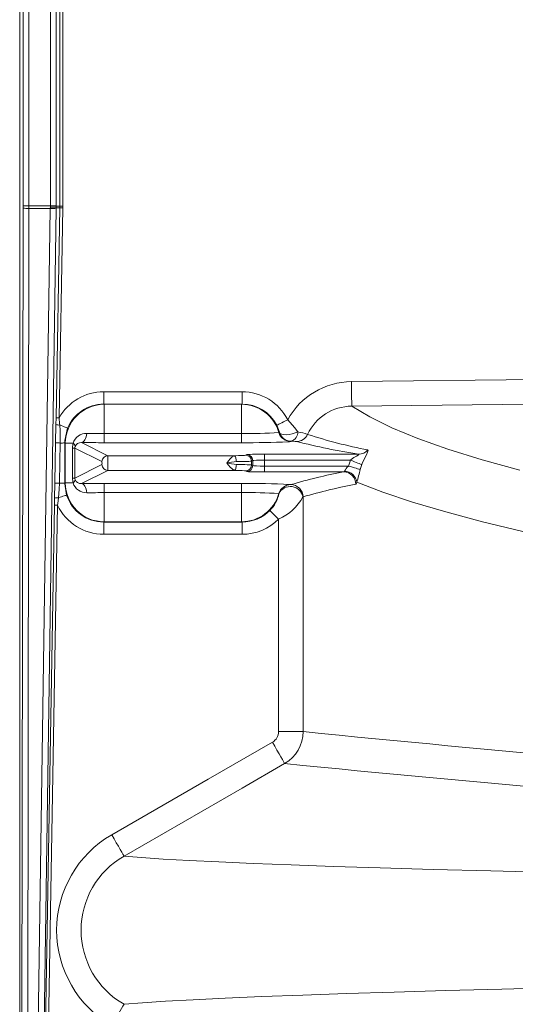
# Model space of a CAD drawing. Units: feet. Extents: x -0.7 to 6.9, y -0.3 to 10.2.
# Drawn here: x 1.5 to 1.6, y 6.1 to 6.3 of the extents above; entities that cross this region are included whole.
import ezdxf

# ---------------------------------------------------------------- set-up
doc = ezdxf.new("R2010")
doc.units = ezdxf.units.FT
doc.header["$MEASUREMENT"] = 0
doc.layers.add('UGD - DETAIL 2', color=7, linetype='Continuous', lineweight=5)
doc.layers.add('UGD - DETAIL 5', color=7, linetype='Continuous', lineweight=25)

# ---------------------------------------------------------------- blocks, each defined once
blk = doc.blocks.new('mc4500_chamber_TOP')
at = {"layer": 'UGD - DETAIL 2', "color": 7, "linetype": 'Continuous', "lineweight": 15}
for p, q in [((0.0007671913869398139, 0.342261837541928), (0.0007671913869398139, 0.7097229110583871)), ((0.002133225041086817, 0.7097229110583871), (0.002133225041086817, 0.342261837541928)), ((0.007100999500890381, 0.342261837541928), (0.007100999500890381, 0.7097229110583871)), ((0.008461362301771302, 0.7097229110583871), (0.008461362301771302, 0.342261837541928)), ((0.009294335748743165, 0.3421623568659715), (0.009294335748743165, 0.4059145039166108)), ((0.009974517149183626, 0.4059145039166108), (0.009974517149183626, 0.3421623568659715)), ((0.0003487252146694431, 0.03705902910501813), (0.0007668703952479206, 0.3417008778066535)), ((0.008461362301771302, 0.342261837541928), (0.0007671913869398139, 0.342261837541928)), ((0.002132904049391371, 0.3416650604834164), (0.001714865866047077, 0.03705902910501813)), ((0.007096933606094424, 0.3416650604834164), (0.002132904049391371, 0.3416650604834164)), ((0.002589140244372956, 0.03705902910501813), (0.007096933606094424, 0.3416650604834164)), ((0.008457189409744714, 0.3416769906747259), (0.003982458192540506, 0.03930853889938923)), ((0.00709832457010684, 0.3417581213254888), (0.007100999500890381, 0.342156017280006)), ((0.008436859935764929, 0.2931031632630283), (0.0092909118373381, 0.3417644876607593)), ((0.00846146929899838, 0.3421623568659715), (0.008458473376519393, 0.3417644876607593)), ((0.0092909118373381, 0.3417644876607593), (0.008458473376519393, 0.3417644876607593)), ((0.009974517149183626, 0.3421623568659715), (0.00846146929899838, 0.3421623568659715)), ((0.009970986240544377, 0.3417525307201448), (0.009116934338967653, 0.2930912330717188)), ((0.0768748571159481, 0.3014958388541853), (0.1687547707411188, 0.3025149874839155)), ((0.01947084243361807, 0.2991402680541224), (0.05151929518616249, 0.2991402680541224)), ((0.01947084243361807, 0.2991402680541224), (0.01947084243361807, 0.2962914935156054)), ((0.05151929518616249, 0.2991402680541224), (0.05151929518616249, 0.2962914935156054)), ((0.01947084243361807, 0.2962914935156054), (0.01958158456818815, 0.2962362026962442)), ((0.05151929518616249, 0.2962914935156054), (0.01947084243361807, 0.2962914935156054)), ((0.01958158456818815, 0.2962362026962442), (0.0514086600488266, 0.2962362026962442)), ((0.01958158456818815, 0.2962362026962442), (0.01958158456818815, 0.2873448932571403)), ((0.0514086600488266, 0.2962362026962442), (0.05151929518616249, 0.2962914935156054)), ((0.0514086600488266, 0.2962362026962442), (0.0514086600488266, 0.2873448932571403)), ((0.008398875918592452, 0.2915359748137245), (0.008436859935764929, 0.2931031632630283)), ((0.00829423262621809, 0.287281336901648), (0.008398875918592452, 0.2915359748137245)), ((0.01958158456818815, 0.289478123810218), (0.0514086600488266, 0.289478123810218)), ((0.06007318885583679, 0.2896933487413147), (0.06017483622572506, 0.2897441189276453)), ((0.06290979245927097, 0.2876788316165513), (0.06280825208660268, 0.2876280614302207)), ((0.01056589084750748, 0.2872113072136546), (0.01043278629155786, 0.2872778327423173)), ((0.01237018516174082, 0.2872113072136546), (0.01056589084750748, 0.2872113072136546)), ((0.01056589084750748, 0.2780292862966522), (0.01056589084750748, 0.2872113072136546)), ((0.01277730962747547, 0.2861000874662505), (0.01224681735386035, 0.2861000874662505)), ((0.01224681735386035, 0.2791405060440599), (0.01224681735386035, 0.2861000874662505)), ((0.01277730962747547, 0.2861000874662505), (0.01277730962747547, 0.2791405060440599)), ((0.01905751212846063, 0.2829621529096915), (0.01277730962747547, 0.2861000874662505)), ((0.01432149367201596, 0.2873784903878214), (0.02042354578260763, 0.2843295507785388)), ((0.0514086600488266, 0.2873448932571403), (0.01958158456818815, 0.2873448932571403)), ((0.0496850416471144, 0.2843295507785388), (0.02042354578260763, 0.2843295507785388)), ((0.05234509981862878, 0.2844283359724908), (0.05264308710826349, 0.2845771958707726)), ((0.05400901376517986, 0.2832097980019253), (0.05371113347277578, 0.2830609113543385)), ((0.05371113347277578, 0.2830609113543385), (0.05371113347277578, 0.2821796821559683)), ((0.05400901376517986, 0.2820307955083816), (0.05400901376517986, 0.2832097980019253)), ((0.05674108107347386, 0.2846790304858207), (0.07853684511233006, 0.2846790304858207)), ((0.05674108107347386, 0.2846790304858207), (0.05674108107347386, 0.2805615630244862)), ((0.07664663202122846, 0.2833116058676648), (0.05674108107347386, 0.2833116058676648)), ((0.07616995935504, 0.2819289608933335), (0.07664663202122846, 0.2833116058676648)), ((0.01277730962747547, 0.2791405060440599), (0.01905751212846063, 0.2822784406006154)), ((0.02042354578260763, 0.280911042731768), (0.01432149367201596, 0.2778620763731769)), ((0.0496850416471144, 0.280911042731768), (0.02042354578260763, 0.280911042731768)), ((0.05264308710826349, 0.2806633976395378), (0.05234509981862878, 0.280812257537816)), ((0.05371113347277578, 0.2821796821559683), (0.05400901376517986, 0.2820307955083816)), ((0.05674108107347386, 0.2819289608933335), (0.07616995935504, 0.2819289608933335)), ((0.07926068138320908, 0.2822558641847746), (0.07887966424195092, 0.2811496465579406)), ((0.01277730962747547, 0.2791405060440599), (0.01224681735386035, 0.2791405060440599)), ((0.0750617890287284, 0.2805615630244862), (0.05674108107347386, 0.2805615630244862)), ((0.008100460640028118, 0.2745166474354992), (0.00813876564889604, 0.2779687258636425)), ((0.01043503323341888, 0.277963910988225), (0.01056589084750748, 0.2780292862966522)), ((0.01056589084750748, 0.2780292862966522), (0.01237018516174082, 0.2780292862966522)), ((0.01958158456818815, 0.2778957002531666), (0.0514086600488266, 0.2778957002531666)), ((0.01958158456818815, 0.2778957002531666), (0.01958158456818815, 0.2690043908140627)), ((0.0514086600488266, 0.2778957002531666), (0.0514086600488266, 0.2690043908140627)), ((0.06280825208660268, 0.2776125320800862), (0.06280835908383686, 0.2776124518321641)), ((0.008081201138365302, 0.2728442004597351), (0.008100460640028118, 0.2745166474354992)), ((0.0514086600488266, 0.2757624697000889), (0.01958158456818815, 0.2757624697000889)), ((0.06007329585306387, 0.2755471645210701), (0.06007318885583679, 0.2755472180196836)), ((0.0656625102332331, 0.2747671547036727), (0.0656625102332331, 0.2203533381505505)), ((0.003982458192540506, 0.03930853889938923), (0.008081201138365302, 0.2728442004597351)), ((0.008761382538805762, 0.2728322702684292), (0.004662532595750335, 0.03929660870808327)), ((0.05998245520355105, 0.2203533381505505), (0.05998245520355105, 0.2696384296584302)), ((0.01958158456818815, 0.2690043908140627), (0.01947084243361807, 0.268949073245393)), ((0.01947084243361807, 0.268949073245393), (0.05151929518616249, 0.268949073245393)), ((0.01947084243361807, 0.268949073245393), (0.01947084243361807, 0.2661003254561844)), ((0.0514086600488266, 0.2690043908140627), (0.01958158456818815, 0.2690043908140627)), ((0.05151929518616249, 0.268949073245393), (0.0514086600488266, 0.2690043908140627)), ((0.05151929518616249, 0.268949073245393), (0.05151929518616249, 0.2661003254561844)), ((0.05151929518616249, 0.2661003254561844), (0.01947084243361807, 0.2661003254561844)), ((0.05998245520355105, 0.2203533381505505), (0.0656625102332331, 0.2203533381505505))]:
    blk.add_line(p, q, dxfattribs=at)
at = {"layer": 'UGD - DETAIL 2', "color": 7, "linetype": 'Continuous', "lineweight": 15, "flags": 128}
for points in [[(0.0092909118373381, 0.3417644876607593), (0.009315307206113843, 0.3417640596718332), (0.009361637007335943, 0.3417632304432896), (0.009428403279775566, 0.341762053473742), (0.009513359081557482, 0.3417605822618111), (0.009613615487443994, 0.3417588168074932), (0.009725855583253562, 0.3417568373587105), (0.009846334465885676, 0.3417547241633887), (0.009970986240544377, 0.3417525307201448)], [(0.0768748571159481, 0.3014958388541853), (0.07688641281694508, 0.30042361959765), (0.07689764752625017, 0.2993896786006705), (0.0769080262577031, 0.2984309834067229), (0.07691722801960843, 0.2975817196312587), (0.07692482482304364, 0.2968722744880115), (0.07693070967077453, 0.2963279260729212), (0.0769346685683363, 0.2959681746314207), (0.07693638052404062, 0.2958058330819764)], [(0.1688202530467766, 0.2968232697559987), (0.1574220519730058, 0.296693027375996), (0.1118289266862202, 0.2961851917661438), (0.07693638052404062, 0.2958058330819764)], [(0.1159030602688116, 0.2809579075191504), (0.1071440529064187, 0.2833941274824365), (0.09922839772244707, 0.2858618848796919), (0.09225463916708954, 0.28833317318559), (0.08621806936215215, 0.290811790801845), (0.08111365943776327, 0.2933014291329368), (0.07693638052404062, 0.2958058330819764)], [(0.008436859935764929, 0.2931031632630283), (0.008461255304537119, 0.2931027352741022), (0.008507585105762772, 0.2931019327948672), (0.008574351378198841, 0.2931007558253231), (0.008659307179987863, 0.2930992578640801), (0.008759563585870822, 0.2930975191590708), (0.00887180368168039, 0.2930955397102881), (0.008992282564312504, 0.2930934265149663), (0.009116934338967653, 0.2930912330717188)], [(0.009116934338967653, 0.2930912330717188), (0.00924586600289068, 0.2917293723096019), (0.009268763410423375, 0.2914462843844472)], [(0.06209629250841964, 0.2926756825740089), (0.06161961984223474, 0.2924318626328013), (0.06115974574138683, 0.2921967094673459), (0.06073336177398936, 0.2919786491096144), (0.06035555454967856, 0.2917854121095846), (0.06003969872238279, 0.2916238730393754), (0.05979713599864844, 0.2914998364987955), (0.05963653315421347, 0.2914176626250278), (0.05956345404512398, 0.2913803473405547)], [(0.06209629250841964, 0.2926756825740089), (0.06364903633147811, 0.2908851374040164), (0.06444980361178132, 0.2898650257992035)], [(0.009268763410423375, 0.2914462843844472), (0.009368377832918995, 0.2900960595712494), (0.009412460692287183, 0.2872667585288635)], [(0.01111050675567604, 0.2906920876491395), (0.01105743612886378, 0.2907138080871281), (0.01094562402198385, 0.2907595761528885), (0.01077774536580911, 0.2908283486234122), (0.01055743806622012, 0.2909185472895413), (0.01028994498754976, 0.2910281124545637), (0.009981150977536046, 0.2911545564328488), (0.009638117853450368, 0.2912950170484603), (0.009268763410423375, 0.2914462843844472)], [(0.01111050675567604, 0.2906920876491395), (0.0104492638652065, 0.2878247223416555), (0.01043278629155786, 0.2872778327423173)], [(0.06017483622572506, 0.2897441189276453), (0.05998684209003891, 0.2903804582124909), (0.05956345404512398, 0.2913803473405547)], [(0.01432149367201596, 0.2873784903878214), (0.01453238521523836, 0.2874261309051338), (0.01473792689689013, 0.2875465562891488), (0.01493255486092515, 0.2877365833722383), (0.01511134723470953, 0.2879913437803605), (0.0152695961400493, 0.2883041769358652), (0.01540323568215207, 0.2886669777984618), (0.01550884194960922, 0.2890703038624789), (0.01558352601717239, 0.2895036693992292)], [(0.06444980361178132, 0.2898650257992035), (0.06383392754745465, 0.2896010101305588), (0.06316112895598813, 0.2893941042342068), (0.06247281576595576, 0.2892570942793125), (0.06181135888102496, 0.2891983795485462), (0.06121763124361301, 0.2892215979477744), (0.06072833290411062, 0.2893253050143745), (0.06037331609010188, 0.2895031611623811), (0.06017483622572506, 0.2897441189276453)], [(0.06280825208660268, 0.2876280614302207), (0.06254610886951006, 0.2875781739710472), (0.06223581689825686, 0.2875490439747832)], [(0.00813876564889604, 0.2779687258636425), (0.0082220094949772, 0.2829504902114639), (0.00829423262621809, 0.287281336901648)], [(0.009412460692287183, 0.2872667585288635), (0.00931712615904523, 0.2829360723345236), (0.00920713300509668, 0.277954548730472)], [(0.01043278629155786, 0.2872778327423173), (0.01043428425280091, 0.2815784112137383), (0.01043503323341888, 0.277963910988225)], [(0.01224681735386035, 0.2861000874662505), (0.01225601911576568, 0.2864084267380296), (0.01237018516174082, 0.2872113072136546)], [(0.08066480605175563, 0.2856728207716888), (0.08073339127712664, 0.2855170328026748), (0.08060563658275477, 0.285139974558982), (0.08032680179755225, 0.2845620557625193), (0.07989314201841857, 0.2836854006957967), (0.07936703663128775, 0.2825149312314661), (0.07926068138320908, 0.2822558641847746)], [(0.0496850416471144, 0.2843295507785388), (0.04978604703361889, 0.2842977191021792), (0.04988341451425349, 0.2842161337131852), (0.04997329218868707, 0.2840878440326531), (0.05005247013997582, 0.2839175846880817), (0.05011795244563011, 0.283711722014738), (0.05016738516657249, 0.2834779330639794), (0.05019873535539254, 0.283224938110175), (0.05021093303977686, 0.2829621529096915)], [(0.07664663202122846, 0.2833116058676648), (0.07678005756886641, 0.2834165969010431), (0.07744996723508457, 0.283889471165514), (0.07801576859508508, 0.2842417595501221), (0.07839239884984828, 0.2844723385839334), (0.07851672963281509, 0.2845579898677233), (0.07858552885265091, 0.284620797242594), (0.0785961215785651, 0.2846591557500755), (0.0785548206472182, 0.284677425527347), (0.07853684511233006, 0.2846790304858207)], [(0.07926068138320908, 0.2822558641847746), (0.07915100922095597, 0.282300161038604), (0.07896215910741766, 0.2823764233153323), (0.07870012288755213, 0.2824822435772507), (0.07837324634541964, 0.2826142781608834), (0.07799169421800478, 0.2827683541741965), (0.07756766418969896, 0.2829396032431593), (0.0771145309144341, 0.2831226220075873), (0.07664663202122846, 0.2833116058676648)], [(0.05021093303977686, 0.2822784406006154), (0.05019873535539254, 0.2820156554001318), (0.05016738516657249, 0.2817626604463275), (0.05011795244563011, 0.2815288714955688), (0.05005247013997582, 0.2813230088222252), (0.04997329218868707, 0.2811527494776538), (0.04988341451425349, 0.2810244597971217), (0.04978604703361889, 0.2809428476588227), (0.0496850416471144, 0.280911042731768)], [(0.07887966424195092, 0.2811496465579406), (0.07876635417383149, 0.2811822539642304), (0.07857076323470658, 0.2812384810093658), (0.07829931125847445, 0.281316562239029), (0.07796034402918472, 0.2814140367168978), (0.07756488226168123, 0.2815278015232554), (0.07712512364034829, 0.2816542455015405), (0.07665529879697708, 0.2817894097541913), (0.07616995935504, 0.2819289608933335)], [(0.01237018516174082, 0.2780292862966522), (0.01231443960414502, 0.2783132569489677), (0.01224681735386035, 0.2791405060440599)], [(0.0750617890287284, 0.2805615630244862), (0.07525106713119634, 0.2806517616906152), (0.07530124883275668, 0.2807044043284979)], [(0.00920713300509668, 0.277954548730472), (0.009150852461347725, 0.2765883278311723), (0.008972916065415504, 0.2745670966301343)], [(0.01043503323341888, 0.277963910988225), (0.01043610320573229, 0.2778259113089394), (0.01087757378276955, 0.2751845776529347)], [(0.01558352601717239, 0.2757369241110776), (0.01550884194960922, 0.276170289647828), (0.01540323568215207, 0.276573615711845), (0.0152695961400493, 0.2769364165744452), (0.01511134723470953, 0.2772492497299464), (0.01493255486092515, 0.2775039833887636), (0.01473792689689013, 0.277694037221158), (0.01453238521523836, 0.2778144358558645), (0.01432149367201596, 0.2778620763731769)], [(0.06249079130084034, 0.2776685451307603), (0.06254610886951006, 0.2776623927899511), (0.06280825208660268, 0.2776125320800862)], [(0.07812511976564274, 0.2781532693386151), (0.07807504506131657, 0.2779909010398658), (0.07788587395608282, 0.2777127884859727)], [(0.07812511976564274, 0.2781532693386151), (0.08418041408608623, 0.2758633948386713), (0.09104567744873826, 0.2735764895119015), (0.09872561773177857, 0.2712938105757718), (0.107224835816174, 0.2690166687463726), (0.1166152338414559, 0.2667312613808424)], [(0.008972916065415504, 0.2745670966301343), (0.008812206223749897, 0.2732128861700662), (0.008761382538805762, 0.2728322702684292)], [(0.01087757378276955, 0.2751845776529347), (0.01082289819748716, 0.2751668428618164), (0.01070734118750316, 0.2751293938308041), (0.01053368468083526, 0.2750730865377431), (0.01030578057780751, 0.274999204949415), (0.01002897874000119, 0.2749094610215241), (0.009709485006839103, 0.2748058877014632), (0.009354789184525814, 0.2746908924269409), (0.008972916065415504, 0.2745670966301343)], [(0.008081201138365302, 0.2728442004597351), (0.008105703504375228, 0.2728437724708126), (0.008152033305597328, 0.272842943242269), (0.008218799578033398, 0.2728417930220299), (0.008303755379818867, 0.2728402950607869), (0.008404011785701826, 0.272838529606469), (0.008516251881514947, 0.2728365501576864), (0.008636730764143508, 0.2728344369623645), (0.008761382538805762, 0.2728322702684292)], [(0.05795635562848211, 0.2716361214685445), (0.05801381314177867, 0.2715794396851745), (0.05814167483338117, 0.2714533701971984), (0.05833544681956759, 0.2712623533897212), (0.05858806728306298, 0.2710132905841736), (0.05889054845642328, 0.2707150625507655), (0.05923208361926591, 0.2703783155140282), (0.05960047508720656, 0.2700151134118141), (0.05998245520355105, 0.2696384296584302)], [(0.02133452021132065, 0.1964456895062927), (0.0437004724966723, 0.209330643860616), (0.05855532613023406, 0.2178879079430782)], [(0.05855532613023406, 0.2178879079430782), (0.05909309421558895, 0.216954464095755), (0.05961138880481975, 0.2160546441284215), (0.06009169937687453, 0.2152209217008245), (0.06051658538303251, 0.2144833630350131), (0.06087074621919264, 0.2138685034443828), (0.0611414492148068, 0.2133985448544724), (0.06131895762180939, 0.2130904463264596), (0.06139674460908573, 0.2129552820738088)], [(0.06139674460908573, 0.2129552820738088), (0.05151940218339313, 0.2072653565495219), (0.02417636667909839, 0.1915130368877183)], [(0.02133452021132065, 0.1964456895062927), (0.02187260928837098, 0.1955117641714299), (0.02239122486929368, 0.1946115697137838), (0.02287174943581327, 0.1937775530438035), (0.02329674243920543, 0.1930398071328359), (0.02365101027259264, 0.1924249742915141), (0.02392160627097262, 0.1919552564453735), (0.0240989006835175, 0.1916475591569817), (0.02417636667909839, 0.1915130368877183)], [(0.02417636667909839, 0.1915130368877183), (0.02825424516479025, 0.191173320677807), (0.03327391328185847, 0.1908320530080427), (0.03924425180051649, 0.1904895548701138), (0.04617232253803571, 0.1901461472557191), (0.05406261937814527, 0.1898021244072421), (0.062917282265472, 0.1894578608149953), (0.0727362042027817, 0.1891136507213655), (0.08351660326206378, 0.1887698953659669), (0.09583594350153923, 0.1884105719133924), (0.1091959388142651, 0.1880525056782876), (0.123584926502021, 0.1876960711509614), (0.1389879269523906, 0.1873416695710315), (0.1553872856221883, 0.1869896754288103), (0.1727625660401966, 0.1866404899639189)], [(0.1727622450485011, 0.1620195710253878), (0.1561558467358193, 0.1616862479000591), (0.1404376324415448, 0.1613503835904826), (0.1256258986922614, 0.161012272339045), (0.1117359460920735, 0.1606722618867504), (0.09878136328937437, 0.1603306999745993), (0.08677274301008175, 0.1599879343435919), (0.07571864503271009, 0.1596442859854239), (0.06562474021052545, 0.1593001293904113), (0.0560837970805661, 0.1589393882245194), (0.04760148455874536, 0.1585788343037802), (0.04017587669490119, 0.1582188956171233), (0.03380215861361258, 0.1578598931562407), (0.02847262651421367, 0.1575022281607534), (0.02417722265695055, 0.1571462216223534)], [(0.02133452021132065, 0.1522140772406271), (0.02239122486929368, 0.154048223782441), (0.02329674243920543, 0.1556199596140839), (0.02392160627097262, 0.1567045370508549), (0.02417636667909839, 0.1571467566085101)]]:
    blk.add_lwpolyline(points, dxfattribs=at)
at = {"layer": 'UGD - DETAIL 2', "color": 7, "linetype": 'Continuous', "lineweight": 15}
for centre, radius, start, end in [((0.001835048086670454, 0.3563725845449834), 0.01471053983360437, 265.8359118597518, 271.1601923564755), ((0.007633329975282876, 0.3580589984432709), 0.01640271083986886, 268.1259970543753, 272.879008155653), ((0.007687637289579996, 0.3611522712766533), 0.01940310134513563, 268.2595398343851, 272.2768154182257), ((0.007354296678700578, 0.4337796617706484), 0.09162399461499084, 269.8416039619522, 270.6923717147653), ((0.07705060540170727, 0.2844102150918015), 0.01708652764050602, 90.58934224716378, 151.0699291782311), ((0.01960082510053063, 0.2872012833697735), 0.00903493981352169, 90.12201543725752, 179.936432994734), ((0.05139084112515313, 0.2872040751803286), 0.009032145092824318, 15.99786827929824, 89.88696486011878), ((0.0770002361835278, 0.2844599711449174), 0.01134604162869367, 90.32246304225497, 154.9010376619737), ((0.009099554874529403, 0.2940684361991632), 0.002627605691126782, 254.5343496646296, 273.6922009247303), ((0.0154881237822071, 0.2862390535068133), 0.003266009570020156, 88.32611541910326, 162.6811741665321), ((0.01949211305137233, 0.5883496828350321), 0.29887157241711, 269.2506750537081, 270.0171523184198), ((0.05342469081801049, 0.3828327079252336), 0.09337635008582278, 268.7628662902148, 274.0829768427818), ((0.06281385709617204, 0.2904791520754681), 0.002851096154738169, 195.9986354523935, 269.8873613580269), ((0.06291537426648652, 0.2905297495518884), 0.002850923399635934, 195.9960200805802, 269.8878208373255), ((0.06222031543879503, 0.289800025614225), 0.002230435504004592, 288.0063352009475, 1.669971453454244), ((0.06293788892846486, 0.2736492624088971), 0.01402959734147544, 85.01603184657397, 90.11474386191267), ((0.0641452948551251, 0.2904704373754914), 0.002844645904153345, 270.2304880314949, 335.1006617356111), ((0.1003540195315988, 0.4277057354914202), 0.1446811233174506, 255.5114442855243, 261.327005466946), ((0.05797874403943659, 0.2603318885703079), 0.03023376930800496, 73.18364197755737, 77.64112992679378), ((0.1025208927514978, 0.3990882263173017), 0.1155021330577997, 251.9461416055378, 259.0923416518182), ((0.008327431074688363, 0.2469339099238734), 0.04034744063585694, 88.45900725447937, 90.0471437882687), ((0.009497343332794728, 0.3264555960939521), 0.03918892949246842, 269.875898093645, 271.3677848632947), ((0.01185536780280039, 0.2863710903472327), 0.0009853939799313715, 4.998651197557738, 58.50338108870755), ((0.01385005108707027, 0.2861040393925531), 0.001072748738918836, 160.7932521871845, 180.211073853641), ((0.01419466591141294, 0.2859263728732184), 0.001457645552620925, 85.00846037016741, 158.6541938551179), ((0.01946548740288456, 0.6809547221754872), 0.3936098460400631, 269.2511937294728, 270.0168996729851), ((0.05325267386206001, 0.4767592393703683), 0.1894233219549408, 269.4422234991187, 272.7181938229322), ((0.0785195882094083, 0.2874911333017796), 0.002812155765284902, 270.351599979952, 319.7149872542104), ((0.02042644776359559, 0.2829606173581158), 0.001368936496355769, 90.12146026331696, 179.9357306615045), ((0.05198138875452862, 0.2804256344426772), 0.004529213264481784, 120.4647351383211, 151.0165430294863), ((0.05234215561240951, 0.283059360399557), 0.001368978738928344, 0.06491202492546075, 89.87677623058579), ((0.0526402468281173, 0.2832084311981706), 0.001368767619486552, 0.05721358282470703, 89.88110751622844), ((0.02042644776359559, 0.2822799761521946), 0.001368936496355772, 180.0642693385777, 269.878539736684), ((0.05172082308719617, 0.2660873448422674), 0.01694222285497758, 95.1129804705122, 102.619322945735), ((0.05172082308539139, 0.2991532486564434), 0.01694222284326696, 257.3806770516441, 264.8870195320631), ((0.05245914308001254, 0.2852805188782579), 0.005175708700724025, 210.9294477792101, 237.5892740529837), ((0.05234217090187876, 0.2821812178368273), 0.001368963432245516, 270.1225852293017, 359.9357265152595), ((0.0526402468281173, 0.2820321623121398), 0.00136876761948655, 270.1188924837314, 359.9427864171353), ((0.07847152663999246, 0.2793757966018955), 0.003437420525081542, 132.0332939587673, 157.2622985514355), ((0.04801672848026861, 0.2873283248226866), 0.03147533747125138, 343.0522300630732, 348.6791949566824), ((0.01185536780279683, 0.2788695031630741), 0.000985393979932646, 301.496618911312, 355.0013488023916), ((0.01385347071645349, 0.2791371262347457), 0.001076166396304912, 179.8200565190004, 199.1756174402588), ((0.01421216827089289, 0.2793423716533052), 0.00148432683722424, 202.1120137914006, 274.223841521038), ((0.09572932610364226, 0.1677861706437458), 0.1146535486383775, 100.3849493421507, 106.6791004568481), ((0.07503762959620097, 0.2777134210589995), 0.002848244430127725, 359.9872750510468, 89.51399883239223), ((0.07524211902940259, 0.2778005033771738), 0.002904502895289326, 6.976073500878499, 88.83349324886412), ((0.0080735842386499, 0.2327943889422155), 0.04517438394606876, 88.56214137080377, 89.91732878947425), ((0.009331989279081299, 0.3421059831119724), 0.0641515558836493, 269.8884868501985, 270.9852119230105), ((0.01960082510053063, 0.278039310140537), 0.009034939813523638, 180.0635670052791, 269.8779845627309), ((0.01550234731808864, 0.2790214779824307), 0.003285556895717947, 197.5769168793629, 271.415793535037), ((0.01946273670235676, -0.1149707038629391), 0.3928664220927175, 89.98266718447526, 90.74982212538826), ((0.05340036313018537, 0.1046207113875521), 0.1732864352669978, 86.9929420489649, 90.65855525931082), ((0.06281384837993009, 0.2747614631549258), 0.002851074417571183, 90.11246433711383, 164.002252594323), ((0.06272329423510392, 0.2742296721867437), 0.00295943870958957, 10.39546806371434, 153.5649408671764), ((0.0627854860172814, 0.2747638737055791), 0.002848669956387963, 359.9960495337097, 89.53994520926847), ((0.0628108140499446, 0.2747642554583241), 0.002851697657078901, 0.05825110892103682, 89.7655546273074), ((0.1008785596623891, 0.1554668894684905), 0.124389402372474, 100.6520613064019, 106.445986851784), ((0.008705803393931788, 0.2716172399097712), 0.002961925699598596, 84.8259169050182, 101.7928985714438), ((0.01949211305161036, -0.02310908935103306), 0.2988715724434183, 89.98284768162827, 90.74932494627258), ((0.05342442137611592, 0.1824086141553689), 0.0933756158683467, 85.91682524639761, 91.2369780694083), ((0.05139083240834275, 0.2780365400505236), 0.009032166830528855, 270.1130901632704, 344.0018513981365), ((0.05250667532937392, 0.2771143261277995), 0.00772720788196813, 314.8504448258421, 348.2986217183891), ((0.05528283989980842, 0.2804995169232587), 0.01183425538753435, 293.3982366542573, 331.0084205379072), ((0.05713714242017254, 0.2203545983143602), 0.002845313062434228, 299.8960519555826, 359.974624208867), ((0.05710885592382731, 0.220356567306462), 0.008553654918937618, 300.0855915752568, 359.978369830073), ((0.6826687129442401, 6.40552830648735), 6.215873715184694, 264.3032683156245, 265.5457545023255), ((0.6841504814785804, 6.471983537651779), 6.289932982227102, 264.3179499426636, 265.5478471402848), ((0.03406420210333572, 0.1743298833734581), 0.0255177131024105, 119.9243879955365, 240.075612004463), ((0.03404383610753392, 0.1743298967481142), 0.01981482419751298, 119.8667252914896, 240.1332747085125)]:
    blk.add_arc(centre, radius, start, end, dxfattribs=at)
for centre, major_axis, ratio, start_param, end_param in [((-0.0003558669581931184, 0.3422618432334428), (-2.624429209586857e-18, -0.02143009079364015), 0.0524077792830332, 1.54461638801496, 1.570796326794897), ((0.001010136548122986, 0.3422618432334428), (-2.791945967645559e-18, -0.02279796892940414), 0.0492633125260518, 1.544616388014963, 1.570796326794897), ((0.009358440238424137, 0.3422618432334428), (-0.0003798300822024506, -0.02279793806127774), 0.09877083192246792, 4.736131169560213, 4.740214510938878), ((0.009353411737647477, 0.3422618432334428), (-2.791945967645559e-18, -0.02279796892940414), 0.09879798114975955, 4.712388980384691, 4.717031389921995), ((0.01071861780144978, 0.342237970468263), (-0.0003803235069086072, -0.02143005353537556), 0.1050715070751936, 4.736350300973102, 4.740433642351798), ((0.0107137964938655, 0.3422618432334428), (-2.624429209586857e-18, -0.02143009079364015), 0.105104235265655, 4.712388980384691, 4.717031389922004), ((-0.01363668806453155, 0.3421623563329188), (-0.02293106053311345, -1.08854009505517e-13), 0.9941960118453246, 3.124139361065088, 3.141592653585019), ((-0.01363668806453155, 0.3421623563329188), (0.02361125291122043, 1.098258620787475e-13), 0.9945218953683155, 6.26573201465502, 6.283185307179586), ((0.01948717740715544, 0.2872584629852657), (-0.01064345074888216, 0.005318076254109207), 0.9982882661925145, 5.176447621120641, 6.23412234796618), ((0.05150301166329108, 0.2872584629852657), (-0.01064345074888216, -0.005318076254109204), 0.9982882661924778, 3.150946462909439, 4.248330339648616), ((0.01948717740715544, 0.2872584629852657), (-0.008098574447157465, 0.004046510617253704), 0.9972115617654527, 5.176447621120957, 6.35775316469016), ((0.05150301166329108, 0.2872584629852657), (-0.008098574447157463, -0.004046510617253701), 0.9972115617654527, 3.150946462909212, 4.248330339648557), ((0.02042306644344727, 0.2826202950332775), (-2.093959475734675e-19, -0.001709847669705724), 0.0104815558563563, 0.02617993887997288, 3.115412714709829), ((0.04801943742300629, 0.284434263709505), (-0.004331614096587769, 5.304697338527767e-19), 0.02618592156932251, 1.965477426790806, 3.089232776031224), ((0.04801943742300629, 0.2830668543114161), (-0.005699492232351765, -9.71237886280457e-16), 0.01990130039251654, 1.965477426783416, 3.089232776013688), ((0.05674106391887257, 0.2845715704495593), (-0.004103634407293932, 5.02550274176346e-19), 0.02618592156929595, 4.71238898038469, 6.230825429625797), ((0.05674106391887257, 0.2832041610514668), (-0.002735756271527992, 3.350335161174053e-19), 0.03927888235360725, 4.71238898038469, 6.230825429616151), ((0.01905706293712761, 0.2826202950332775), (-4.18791895146459e-20, -0.000341969533940756), 0.0524077792789989, 0.02617993871869271, 3.115412714871027), ((0.04801943742300629, 0.2808063263570535), (-0.004331614096587769, 5.304697338527767e-19), 0.02618592156932251, 3.193952531148894, 4.317707880388859), ((0.04801943742300629, 0.2821737357551424), (-0.005699492232351765, 6.979864919114791e-19), 0.01990130039268707, 3.193952531157605, 4.317707880388665), ((0.05674106391887257, 0.2820364290150881), (-0.002735756271527992, 3.350335161174053e-19), 0.03927888235360725, 0.05235987756380073, 1.570796326794897), ((0.05674106391887257, 0.2806690196169992), (-0.004103634407293932, 5.02550274176346e-19), 0.02618592156929595, 0.05235987755430791, 1.570796326794897), ((0.05998247377718791, 0.2776220978441675), (-0.002849746116175883, 3.489932459557396e-19), 0.02618592156909174, 3.012036074013972, 3.058839388567487), ((0.01948717740715544, 0.2779821270812928), (-0.008098574447158433, -0.004046510617252729), 0.9972115617654052, 6.133572365057269, 7.389922993238392), ((0.05998247377718791, 0.2747733282648124), (-0.005699492232351765, 6.979864919114791e-19), 0.01309296078437534, 3.012036073999477, 3.058839388553436), ((0.01948717740715544, 0.2779821270812928), (0.01064345074888313, 0.005318076254108232), 0.998288266192405, 3.125823269422491, 4.248330339648675), ((0.05150301166329108, 0.2779821270812928), (-0.008098574447159404, 0.004046510617252732), 0.9972115617653095, 2.034854967530578, 2.82713382763067), ((0.05150301166329108, 0.2779821270812928), (0.01064345074888313, -0.005318076254108235), 0.9982882661924779, 5.176447621120517, 5.968726481220534)]:
    blk.add_ellipse(centre, major_axis=major_axis, ratio=ratio, start_param=start_param, end_param=end_param, dxfattribs=at)
at = {"layer": 'UGD - DETAIL 5', "color": 7, "linetype": 'Continuous', "lineweight": 15}
blk.add_line((-2.997543777638612e-07, 0.03705902910501813), (-2.997543777638612e-07, 1.010444969683826), dxfattribs=at)
blk = doc.blocks.new('detail_TECHSPEC4500')
blk.add_blockref('mc4500_chamber_TOP', (-5.355584005886223, -4.323096358926804))

msp = doc.modelspace()

# ---------------------------------------------------------------- block references
msp.add_blockref('detail_TECHSPEC4500', (6.875000484239754, 10.24999998866951))

doc.saveas('drawing.dxf')
